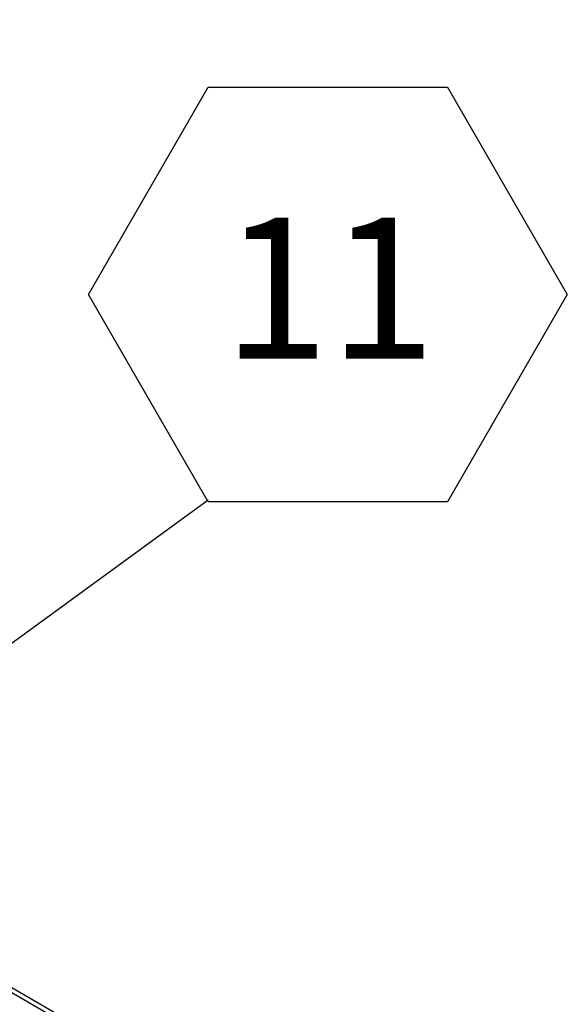
# Model space of a CAD drawing. Units: inches. Extents: x 0.1 to 10.8, y 0.2 to 8.4.
# Drawn here: x 9.4 to 9.7, y 6.2 to 6.8 of the extents above; entities that cross this region are included whole.
import ezdxf

# ---------------------------------------------------------------- set-up
doc = ezdxf.new("R2010")
doc.units = ezdxf.units.IN
doc.header["$MEASUREMENT"] = 0
doc.layers.add('FORMAT', color=7, linetype='Continuous')
doc.styles.add('SLDTEXTSTYLE0', font='TXT', dxfattribs={"width": 0.605})
doc.dimstyles.new('SLDDIMSTYLE5', dxfattribs={"dimtxt": 0.18, "dimasz": 0.080892, "dimexe": 0, "dimexo": 0.0625, "dimgap": 0, "dimtad": 0, "dimtih": 1, "dimtoh": 1, "dimdec": 0, "dimrnd": 1e-09, "dimzin": 0, "dimdsep": 46, "dimtxsty": 'Standard', "dimsah": 1, "dimcen": 0.09, "dimadec": 0, "dimazin": 0, "dimtfac": 0.080892, "dimtdec": 0, "dimtofl": 0, "dimtmove": 0, "dimatfit": 3, "dimfxl": 0, "dimfrac": 2, "dimtolj": 1, "dimtzin": 0, "dimarcsym": 0})

# ---------------------------------------------------------------- blocks, each defined once
blk = doc.blocks.new('SW_NOTE_0_23')
at = {"layer": 'FORMAT', "color": 0}
for p, q in [((-0.07087, 0.12157), (0, 0.24432)), ((0, 0.24432), (0.14174, 0.24432)), ((0.14174, 0.24432), (0.21261, 0.12157)), ((0, -0.00118), (-0.07087, 0.12157)), ((0.21261, 0.12157), (0.14174, -0.00118)), ((0.14174, -0.00118), (0, -0.00118))]:
    blk.add_line(p, q, dxfattribs=at)
at = {"layer": 'FORMAT', "color": 0, "insert": (0.07164, 0.16695), "char_height": 0.083333, "attachment_point": 2, "style": 'SLDTEXTSTYLE0'}
blk.add_mtext('11', dxfattribs=at)

msp = doc.modelspace()

# ---------------------------------------------------------------- linework, layer by layer
at = {"color": 7, "linetype": 'Continuous', "lineweight": 25}
for p, q in [((9.66589391, 6.0466219), (7.73315595, 7.16236778)), ((9.66793722, 6.04841706), (7.73856112, 7.16222217))]:
    msp.add_line(p, q, dxfattribs=at)

# ---------------------------------------------------------------- block references
at = {"layer": 'FORMAT'}
msp.add_blockref('SW_NOTE_0_23', (9.49667287, 6.50318951), dxfattribs=at)

# ---------------------------------------------------------------- leaders
msp.add_leader([(9.01039183, 6.14891829), (9.49667287, 6.50318951)], dimstyle='SLDDIMSTYLE5', dxfattribs=at)

doc.saveas('drawing.dxf')
